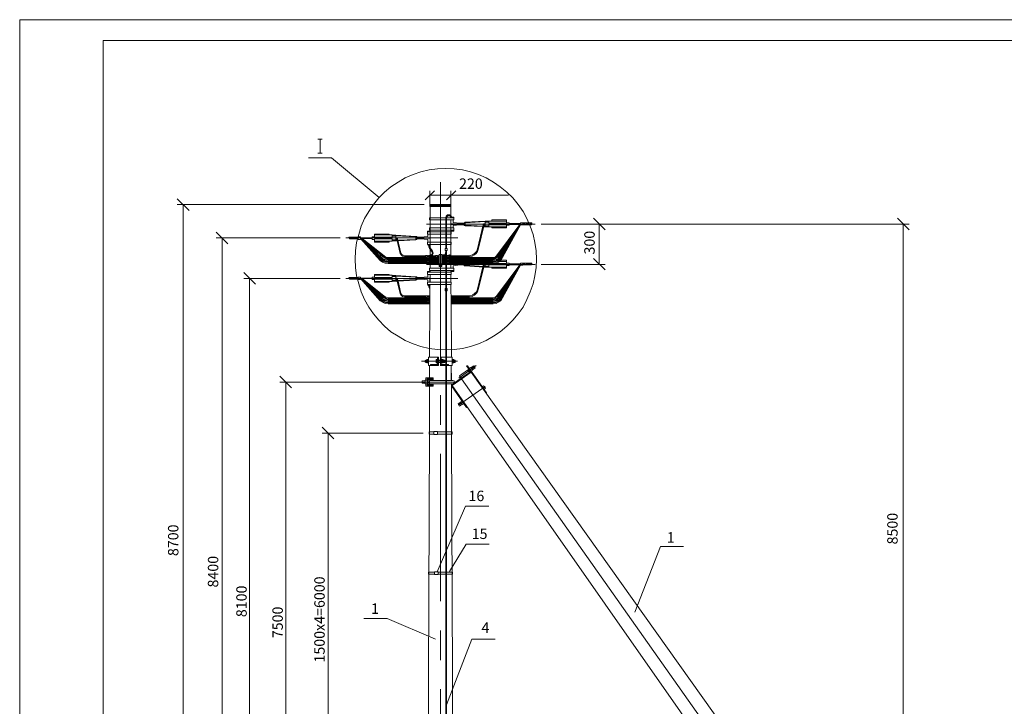
# Model space of a CAD drawing. Units: millimetres. Extents: x 2319 to 2799, y 1164 to 2205.
# Drawn here: x 2320 to 2556, y 2040 to 2205 of the extents above; entities that cross this region are included whole.
import ezdxf

# ---------------------------------------------------------------- set-up
doc = ezdxf.new("R2010")
doc.units = ezdxf.units.MM
doc.layers.add('P', color=7, linetype='Continuous', lineweight=25)
doc.styles.add('GOST 2.304', font='CS_Gost2304.shx', dxfattribs={"oblique": 15, "height": 2.5})

msp = doc.modelspace()

# ---------------------------------------------------------------- linework, layer by layer
at = {"color": 7, "linetype": 'ByBlock', "lineweight": 15}
msp.add_lwpolyline([(2798.95, 1865.07), (2320.35, 1865.07), (2320.35, 2204.6), (2798.95, 2204.6)], close=True, dxfattribs=at)
at = {"layer": 'P', "color": 7, "linetype": 'Continuous', "lineweight": 15}
for points in [[(2340.35, 2199.6), (2340.35, 1870.07), (2793.95, 1870.07), (2793.95, 2199.6), (2340.35, 2199.6)], [(2392.87, 2175.94), (2391.81, 2175.94)], [(2392.34, 2175.94), (2392.34, 2172.61)], [(2389.61, 2171.48), (2395.07, 2171.48)], [(2392.87, 2172.61), (2391.81, 2172.61)], [(2395.07, 2171.48), (2406.54, 2162.01)], [(2444.21, 2147.21), (2444.14, 2149.21), (2443.87, 2151.21), (2443.41, 2153.14), (2442.74, 2155.08), (2441.94, 2156.94), (2441.01, 2158.61), (2439.87, 2160.34), (2438.54, 2161.88), (2437.14, 2163.28), (2435.54, 2164.54), (2433.94, 2165.68), (2432.14, 2166.68), (2430.34, 2167.48), (2428.41, 2168.14), (2426.47, 2168.61), (2424.47, 2168.88), (2422.47, 2168.94), (2420.47, 2168.88), (2418.47, 2168.61), (2416.54, 2168.14), (2414.67, 2167.48), (2412.74, 2166.68), (2411.07, 2165.68), (2409.34, 2164.54), (2407.81, 2163.28), (2406.41, 2161.88), (2405.14, 2160.34), (2404.01, 2158.61), (2403.01, 2156.94), (2402.21, 2155.08), (2401.61, 2153.14), (2401.07, 2151.21), (2400.81, 2149.21), (2400.74, 2147.21), (2400.81, 2145.21), (2401.07, 2143.21), (2401.61, 2141.28), (2402.21, 2139.34), (2403.01, 2137.54), (2404.01, 2135.74), (2405.14, 2134.14), (2406.41, 2132.61), (2407.81, 2131.14), (2409.34, 2129.81), (2411.07, 2128.74), (2412.74, 2127.74), (2414.67, 2126.94), (2416.54, 2126.28), (2418.47, 2125.81), (2420.47, 2125.54), (2422.47, 2125.48), (2424.47, 2125.54), (2426.47, 2125.81), (2428.41, 2126.28), (2430.34, 2126.94), (2432.14, 2127.74), (2433.94, 2128.74), (2435.54, 2129.81), (2437.14, 2131.14), (2438.54, 2132.61), (2439.87, 2134.14), (2441.01, 2135.74), (2441.94, 2137.54), (2442.74, 2139.34), (2443.41, 2141.28), (2443.87, 2143.21), (2444.14, 2145.21), (2444.21, 2147.21)], [(2421.21, 2165.68), (2421.21, 2121.68)], [(2419.81, 2163.61), (2417.54, 2161.41)], [(2418.67, 2160.14), (2418.67, 2163.61)], [(2418.67, 2162.54), (2437.54, 2162.54)], [(2422.67, 2161.41), (2424.87, 2163.61)], [(2423.74, 2160.14), (2423.74, 2163.61)], [(2360.94, 2158.88), (2358.14, 2161.68)], [(2417.27, 2160.28), (2358.14, 2160.28)], [(2359.54, 1998.14), (2359.54, 2160.28)], [(2418.67, 2160.28), (2423.74, 2160.28), (2423.74, 2159.81)], [(2418.67, 2159.81), (2418.67, 2160.28)], [(2423.74, 2159.81), (2418.67, 2159.81)], [(2418.74, 2160.08), (2418.74, 2157.14)], [(2423.74, 2160.08), (2418.74, 2160.08)], [(2423.74, 2160.08), (2423.74, 2157.14)], [(2423.94, 2157.28), (2423.74, 2157.61), (2423.41, 2157.81), (2422.94, 2157.81), (2422.61, 2157.54), (2422.47, 2157.14)], [(2423.74, 2157.28), (2423.54, 2157.54), (2423.27, 2157.61), (2423.07, 2157.61), (2422.81, 2157.41), (2422.67, 2157.14)], [(2424.21, 2157.28), (2423.74, 2157.28)], [(2423.74, 2157.28), (2423.74, 2157.14)], [(2424.21, 2157.28), (2424.41, 2157.28), (2424.41, 2157.21), (2424.27, 2157.21)], [(2443.94, 2155.61), (2417.87, 2155.61)], [(2424.41, 2157.14), (2418.61, 2157.14)], [(2418.61, 2157.14), (2418.61, 2156.61)], [(2424.41, 2156.61), (2418.61, 2156.61)], [(2418.74, 2157.14), (2418.74, 2148.14)], [(2422.47, 2157.14), (2422.47, 2149.74)], [(2422.67, 2157.14), (2422.67, 2149.74)], [(2423.21, 2146.41), (2433.87, 2146.41), (2434.47, 2146.48), (2435.07, 2146.68), (2435.54, 2147.01), (2440.34, 2155.54)], [(2423.21, 2146.14), (2433.87, 2146.14), (2434.54, 2146.28), (2435.14, 2146.48), (2435.67, 2146.88), (2440.41, 2155.41)], [(2423.74, 2156.61), (2423.74, 2155.61)], [(2423.74, 2155.68), (2427.14, 2155.68), (2427.14, 2155.81)], [(2423.74, 2153.94), (2423.74, 2155.61)], [(2423.74, 2155.54), (2427.14, 2155.54), (2427.14, 2155.48)], [(2424.27, 2157.21), (2424.27, 2157.14)], [(2424.27, 2156.61), (2424.27, 2156.08)], [(2425.94, 2155.81), (2424.27, 2156.01), (2424.27, 2156.08)], [(2424.27, 2156.01), (2424.27, 2156.08)], [(2425.94, 2155.41), (2424.27, 2155.28), (2424.27, 2155.21)], [(2424.27, 2154.68), (2424.27, 2155.21)], [(2424.41, 2157.14), (2424.41, 2156.61)], [(2425.94, 2155.81), (2427.14, 2155.81)], [(2425.94, 2155.81), (2425.94, 2155.68)], [(2425.94, 2155.41), (2425.94, 2155.54)], [(2425.94, 2155.41), (2427.14, 2155.41), (2427.14, 2155.48)], [(2427.14, 2156.08), (2426.94, 2155.94), (2426.81, 2155.81)], [(2426.81, 2155.41), (2426.94, 2155.28), (2427.14, 2155.21)], [(2427.14, 2155.88), (2427.01, 2155.81)], [(2427.01, 2155.41), (2427.14, 2155.34)], [(2431.94, 2156.28), (2427.14, 2156.08)], [(2431.94, 2156.21), (2427.14, 2155.88)], [(2427.14, 2155.81), (2427.14, 2155.88)], [(2427.14, 2155.68), (2427.21, 2155.68), (2427.21, 2155.61)], [(2427.14, 2155.54), (2427.21, 2155.54), (2427.21, 2155.61)], [(2431.47, 2155.08), (2427.14, 2155.34)], [(2431.41, 2155.01), (2427.14, 2155.21)], [(2431.87, 2155.74), (2431.61, 2155.68), (2431.47, 2155.41), (2430.07, 2149.68)], [(2431.87, 2155.54), (2431.81, 2155.48), (2431.67, 2155.41), (2430.27, 2149.54)], [(2431.94, 2155.08), (2431.61, 2155.08)], [(2431.94, 2154.94), (2431.61, 2154.94)], [(2431.94, 2155.54), (2431.87, 2155.54)], [(2431.94, 2156.28), (2432.81, 2156.28)], [(2431.94, 2156.21), (2432.81, 2156.21)], [(2431.94, 2156.08), (2432.81, 2156.08)], [(2431.94, 2155.21), (2431.94, 2156.08)], [(2431.94, 2155.61), (2437.67, 2155.61)], [(2431.94, 2155.21), (2432.81, 2155.21)], [(2431.94, 2155.08), (2432.81, 2155.08)], [(2431.94, 2154.94), (2432.81, 2154.94)], [(2432.81, 2155.81), (2432.81, 2156.34)], [(2432.81, 2156.34), (2437.01, 2156.34)], [(2437.01, 2155.81), (2432.81, 2155.81)], [(2437.01, 2155.41), (2432.81, 2155.41)], [(2432.81, 2155.41), (2432.81, 2154.94)], [(2432.81, 2154.94), (2437.01, 2154.94)], [(2433.54, 2156.61), (2437.01, 2156.61)], [(2433.54, 2156.34), (2433.54, 2156.61)], [(2433.54, 2154.94), (2433.54, 2154.68)], [(2440.21, 2155.54), (2434.67, 2148.01)], [(2440.21, 2155.54), (2435.01, 2147.68)], [(2440.27, 2155.54), (2435.27, 2147.34)], [(2437.01, 2155.81), (2437.01, 2156.61)], [(2437.01, 2155.94), (2437.67, 2155.88), (2437.67, 2155.34)], [(2437.01, 2155.41), (2437.01, 2154.68)], [(2437.01, 2155.34), (2437.67, 2155.34)], [(2437.67, 2155.74), (2440.41, 2155.74)], [(2437.94, 2155.61), (2437.67, 2155.61)], [(2437.67, 2155.54), (2440.41, 2155.54)], [(2437.94, 2155.54), (2439.14, 2155.74)], [(2439.01, 2155.54), (2440.21, 2155.74)], [(2440.01, 2155.54), (2440.41, 2155.54)], [(2440.41, 2155.88), (2440.94, 2155.88)], [(2440.41, 2155.41), (2440.41, 2155.88)], [(2440.41, 2155.41), (2440.94, 2155.41)], [(2440.94, 2155.88), (2443.14, 2155.88)], [(2440.94, 2155.54), (2442.94, 2155.88)], [(2440.94, 2155.68), (2441.87, 2155.88)], [(2440.94, 2155.41), (2440.94, 2155.88)], [(2440.94, 2155.41), (2443.07, 2155.41)], [(2441.47, 2155.41), (2443.14, 2155.74)], [(2442.54, 2155.41), (2443.07, 2155.54)], [(2443.14, 2155.88), (2443.14, 2155.68), (2443.07, 2155.41)], [(2445.34, 2155.61), (2533.54, 2155.61)], [(2445.34, 2155.61), (2460.67, 2155.61)], [(2460.67, 2154.21), (2457.87, 2157.01)], [(2459.27, 2155.61), (2459.27, 2145.94)], [(2533.54, 2154.21), (2530.74, 2157.01)], [(2532.14, 1998.14), (2532.14, 2155.61)], [(2370.27, 2150.88), (2367.47, 2153.68)], [(2401.47, 2152.54), (2401.47, 2151.94), (2402.01, 2151.94)], [(2402.01, 2152.54), (2401.47, 2152.54)], [(2402.01, 2151.94), (2402.01, 2152.54)], [(2405.41, 2152.54), (2404.81, 2152.54), (2404.81, 2151.94)], [(2405.41, 2152.48), (2405.41, 2153.21)], [(2408.94, 2153.21), (2405.41, 2153.21)], [(2409.67, 2153.01), (2405.41, 2153.01)], [(2408.94, 2153.01), (2408.94, 2153.21)], [(2409.67, 2152.48), (2409.67, 2153.01)], [(2410.54, 2152.94), (2409.67, 2152.94)], [(2410.54, 2152.81), (2409.67, 2152.81)], [(2410.54, 2152.74), (2409.67, 2152.68)], [(2410.54, 2152.94), (2415.34, 2152.61)], [(2410.54, 2152.81), (2415.34, 2152.54)], [(2410.54, 2151.81), (2410.54, 2152.74)], [(2415.67, 2152.48), (2415.47, 2152.61), (2415.34, 2152.61)], [(2415.47, 2152.48), (2415.34, 2152.54)], [(2416.54, 2152.48), (2418.14, 2152.61), (2418.21, 2152.61), (2418.21, 2152.68)], [(2418.27, 2153.94), (2418.07, 2153.94), (2418.07, 2153.81), (2418.21, 2153.81)], [(2423.81, 2153.74), (2418.07, 2153.74), (2418.07, 2153.21)], [(2418.07, 2153.21), (2423.81, 2153.21)], [(2418.21, 2153.81), (2418.21, 2153.74)], [(2418.21, 2153.21), (2418.21, 2152.68)], [(2418.27, 2153.94), (2418.74, 2153.94)], [(2418.61, 2154.68), (2424.41, 2154.68), (2424.41, 2154.14)], [(2418.61, 2154.68), (2418.61, 2154.14)], [(2424.41, 2154.14), (2418.61, 2154.14)], [(2418.74, 2153.94), (2418.74, 2153.74)], [(2418.74, 2153.21), (2418.74, 2152.28)], [(2423.74, 2153.94), (2424.41, 2153.94), (2424.41, 2154.08), (2424.27, 2154.08)], [(2423.74, 2153.94), (2423.74, 2148.01)], [(2423.81, 2153.74), (2423.81, 2153.21)], [(2424.27, 2154.08), (2424.27, 2154.14)], [(2433.54, 2154.68), (2437.01, 2154.68)], [(2397.14, 2152.28), (2367.47, 2152.28)], [(2368.87, 1998.14), (2368.87, 2152.28)], [(2425.41, 2152.28), (2398.54, 2152.28)], [(2401.47, 2152.48), (2399.27, 2152.48)], [(2399.27, 2152.48), (2399.34, 2152.28)], [(2400.94, 2152.08), (2399.27, 2152.34)], [(2401.47, 2152.08), (2399.41, 2152.08), (2399.34, 2152.28)], [(2399.87, 2152.08), (2399.41, 2152.14)], [(2401.47, 2152.14), (2399.54, 2152.48)], [(2401.47, 2152.28), (2400.61, 2152.48)], [(2404.81, 2152.34), (2402.01, 2152.34)], [(2402.47, 2152.14), (2402.01, 2152.21)], [(2404.81, 2152.14), (2402.01, 2152.14)], [(2406.74, 2146.88), (2402.01, 2152.14)], [(2403.47, 2152.14), (2402.27, 2152.34)], [(2402.34, 2152.14), (2407.21, 2147.34), (2407.87, 2146.94), (2408.67, 2146.81), (2418.01, 2146.81)], [(2406.94, 2147.01), (2402.34, 2152.14)], [(2402.41, 2152.14), (2407.47, 2147.68), (2408.01, 2147.34), (2408.67, 2147.21), (2420.87, 2147.21)], [(2402.47, 2152.14), (2407.74, 2148.01), (2408.14, 2147.68), (2408.67, 2147.61), (2418.01, 2147.61)], [(2404.54, 2152.14), (2403.34, 2152.34)], [(2404.81, 2152.28), (2404.34, 2152.34)], [(2404.81, 2152.28), (2404.34, 2152.34)], [(2404.67, 2152.28), (2406.41, 2152.28)], [(2410.54, 2152.28), (2404.81, 2152.28)], [(2405.41, 2151.94), (2404.81, 2151.94)], [(2405.41, 2152.48), (2409.67, 2152.48)], [(2405.41, 2152.08), (2409.67, 2152.08)], [(2405.41, 2152.08), (2405.41, 2151.28)], [(2409.67, 2151.54), (2405.41, 2151.54)], [(2408.94, 2151.28), (2405.41, 2151.28)], [(2408.94, 2151.54), (2408.94, 2151.28)], [(2409.67, 2152.08), (2409.67, 2151.54)], [(2410.54, 2151.81), (2409.67, 2151.81)], [(2410.54, 2151.74), (2409.67, 2151.74)], [(2410.54, 2151.61), (2409.67, 2151.61)], [(2410.94, 2152.08), (2410.81, 2152.28), (2410.54, 2152.34)], [(2410.54, 2152.14), (2410.54, 2152.21)], [(2410.74, 2152.01), (2410.67, 2152.14), (2410.54, 2152.14)], [(2410.54, 2151.74), (2410.81, 2151.74)], [(2410.54, 2151.61), (2410.87, 2151.61)], [(2410.74, 2152.01), (2411.54, 2148.54), (2411.81, 2148.21), (2412.14, 2147.94), (2412.61, 2147.81), (2417.61, 2147.81)], [(2410.94, 2152.08), (2411.74, 2148.68), (2411.94, 2148.34), (2412.27, 2148.14), (2412.61, 2148.01), (2417.61, 2148.01)], [(2411.07, 2151.74), (2415.34, 2151.94)], [(2411.07, 2151.61), (2415.34, 2151.81)], [(2415.27, 2152.28), (2415.21, 2152.28), (2415.21, 2152.28)], [(2415.27, 2152.21), (2415.21, 2152.21), (2415.21, 2152.28)], [(2418.74, 2152.28), (2415.27, 2152.28), (2415.34, 2152.48)], [(2418.74, 2152.21), (2415.27, 2152.21), (2415.34, 2152.08)], [(2416.54, 2152.48), (2415.34, 2152.48)], [(2415.34, 2151.94), (2415.47, 2152.08)], [(2415.34, 2151.81), (2415.47, 2151.94), (2415.67, 2152.08)], [(2416.54, 2152.08), (2415.34, 2152.08)], [(2416.54, 2152.48), (2416.54, 2152.28)], [(2416.54, 2152.08), (2416.54, 2152.21)], [(2418.14, 2151.94), (2416.54, 2152.08)], [(2423.81, 2151.28), (2418.07, 2151.28), (2418.07, 2150.74)], [(2418.07, 2150.74), (2423.81, 2150.74)], [(2418.74, 2150.61), (2418.07, 2150.61), (2418.07, 2150.68), (2418.21, 2150.68)], [(2418.07, 2148.01), (2418.94, 2148.21), (2419.14, 2148.34), (2419.27, 2148.54), (2419.14, 2149.01), (2418.61, 2149.74), (2418.41, 2150.14), (2418.34, 2150.61)], [(2418.21, 2151.81), (2418.21, 2151.88), (2418.14, 2151.94)], [(2418.21, 2151.28), (2418.21, 2151.81)], [(2418.21, 2150.68), (2418.21, 2150.74)], [(2418.94, 2148.01), (2419.34, 2148.28), (2419.47, 2148.68), (2419.27, 2149.14), (2419.07, 2149.54), (2418.67, 2150.01), (2418.54, 2150.61)], [(2418.74, 2150.61), (2418.74, 2152.28)], [(2423.81, 2151.28), (2423.81, 2150.74)], [(2438.07, 2152.28), (2434.87, 2147.81)], [(2438.27, 2152.28), (2435.14, 2147.48)], [(2438.47, 2152.28), (2435.41, 2147.21)], [(2404.54, 2149.74), (2407.07, 2147.21), (2407.54, 2146.88), (2408.07, 2146.61), (2408.67, 2146.61), (2418.01, 2146.61)], [(2404.67, 2149.88), (2407.27, 2147.48), (2407.94, 2147.14), (2408.67, 2147.01), (2420.87, 2147.01)], [(2404.81, 2150.08), (2407.61, 2147.81), (2408.07, 2147.48), (2408.67, 2147.41), (2418.01, 2147.41)], [(2417.07, 2148.01), (2417.61, 2148.01)], [(2417.07, 2147.81), (2417.61, 2147.81)], [(2418.07, 2147.74), (2418.07, 2148.08), (2417.61, 2148.08), (2417.61, 2147.74), (2418.07, 2147.74)], [(2418.07, 2148.01), (2418.74, 2148.01)], [(2418.07, 2148.01), (2420.01, 2148.01)], [(2418.07, 2147.81), (2418.74, 2147.81)], [(2418.07, 2147.81), (2420.01, 2147.81)], [(2418.74, 2147.81), (2418.74, 2147.61)], [(2418.74, 2147.81), (2418.74, 2147.61)], [(2420.47, 2147.74), (2420.47, 2148.08), (2420.01, 2148.08), (2420.01, 2147.74), (2420.47, 2147.74)], [(2420.47, 2148.01), (2420.87, 2148.14)], [(2420.47, 2148.01), (2420.87, 2148.01)], [(2420.47, 2147.81), (2420.87, 2147.81)], [(2420.87, 2145.41), (2420.87, 2148.34)], [(2421.54, 2148.34), (2420.87, 2148.34)], [(2421.54, 2148.21), (2421.94, 2148.21), (2422.27, 2148.34), (2422.41, 2148.68), (2422.47, 2149.08)], [(2421.54, 2145.41), (2421.54, 2148.34)], [(2422.81, 2148.01), (2421.54, 2148.01)], [(2422.81, 2147.81), (2421.54, 2147.81)], [(2421.94, 2148.01), (2422.21, 2148.14), (2422.47, 2148.34)], [(2422.81, 2149.28), (2422.81, 2149.74), (2422.34, 2149.74), (2422.34, 2149.28), (2422.81, 2149.28)], [(2422.47, 2149.28), (2422.47, 2148.01)], [(2422.47, 2147.81), (2422.47, 2147.61)], [(2422.61, 2147.81), (2422.54, 2147.61)], [(2422.67, 2149.28), (2422.67, 2148.01)], [(2423.21, 2147.74), (2423.21, 2148.08), (2422.81, 2148.08), (2422.81, 2147.74), (2423.21, 2147.74)], [(2422.81, 2148.01), (2422.81, 2148.08)], [(2423.74, 2148.01), (2423.27, 2148.21), (2422.87, 2148.08)], [(2428.21, 2148.01), (2423.21, 2148.01)], [(2428.21, 2147.81), (2423.21, 2147.81)], [(2423.74, 2147.68), (2423.61, 2147.81)], [(2423.74, 2147.81), (2423.74, 2147.61)], [(2423.94, 2147.68), (2423.87, 2147.81)], [(2428.21, 2148.01), (2428.87, 2148.21), (2429.41, 2148.54), (2429.87, 2149.01), (2430.07, 2149.68)], [(2428.21, 2147.81), (2428.81, 2147.94), (2429.34, 2148.21), (2429.74, 2148.54), (2430.07, 2149.01), (2430.27, 2149.54)], [(2433.87, 2147.61), (2434.34, 2147.68), (2434.67, 2148.01)], [(2433.87, 2147.41), (2434.34, 2147.48), (2434.87, 2147.81)], [(2406.74, 2146.88), (2407.34, 2146.48), (2407.94, 2146.28), (2408.67, 2146.14)], [(2406.94, 2147.01), (2407.47, 2146.68), (2408.01, 2146.48), (2408.67, 2146.41)], [(2420.87, 2146.41), (2408.67, 2146.41)], [(2420.87, 2146.14), (2408.67, 2146.14)], [(2414.01, 2146.81), (2418.01, 2146.81)], [(2414.01, 2146.61), (2418.01, 2146.61)], [(2443.94, 2145.94), (2417.87, 2145.94)], [(2418.41, 2147.34), (2418.41, 2147.68), (2418.01, 2147.68), (2418.01, 2147.34), (2418.41, 2147.34)], [(2418.41, 2146.54), (2418.41, 2146.88), (2418.01, 2146.88), (2418.01, 2146.54), (2418.41, 2146.54)], [(2418.41, 2147.61), (2420.87, 2147.61)], [(2418.41, 2147.41), (2420.87, 2147.41)], [(2418.41, 2146.81), (2420.87, 2146.81)], [(2418.41, 2146.61), (2420.87, 2146.61)], [(2418.61, 2147.41), (2418.61, 2147.21)], [(2418.61, 2147.01), (2418.61, 2146.94)], [(2420.87, 2146.94), (2418.61, 2146.94)], [(2418.74, 2147.41), (2418.74, 2147.21)], [(2418.74, 2147.01), (2418.74, 2146.81)], [(2418.74, 2146.61), (2418.74, 2146.41)], [(2418.74, 2146.14), (2418.74, 2145.01)], [(2421.47, 2145.88), (2421.41, 2146.01), (2421.21, 2146.14), (2421.01, 2146.01), (2421.01, 2145.88), (2421.01, 2145.68), (2421.21, 2145.61), (2421.41, 2145.68), (2421.47, 2145.88)], [(2433.87, 2147.61), (2421.54, 2147.61)], [(2433.87, 2147.41), (2421.54, 2147.41)], [(2422.81, 2147.21), (2421.54, 2147.21)], [(2422.81, 2147.01), (2421.54, 2147.01)], [(2422.47, 2146.94), (2421.54, 2146.94)], [(2433.87, 2146.81), (2421.54, 2146.81)], [(2433.87, 2146.61), (2421.54, 2146.61)], [(2421.54, 2146.41), (2422.81, 2146.41)], [(2421.54, 2146.14), (2422.81, 2146.14)], [(2422.47, 2147.48), (2422.47, 2140.14)], [(2422.47, 2147.41), (2422.47, 2147.21)], [(2422.47, 2147.01), (2422.47, 2146.81)], [(2422.47, 2146.61), (2422.47, 2146.41)], [(2422.47, 2146.14), (2422.47, 2145.21)], [(2422.81, 2147.74), (2422.67, 2147.61)], [(2422.67, 2147.48), (2422.67, 2140.14)], [(2422.67, 2147.41), (2422.67, 2147.21)], [(2422.67, 2147.01), (2422.67, 2146.81)], [(2422.81, 2146.94), (2422.67, 2146.94)], [(2422.67, 2146.61), (2422.67, 2146.41)], [(2422.67, 2146.14), (2422.67, 2145.21)], [(2423.21, 2146.94), (2423.21, 2147.28), (2422.81, 2147.28), (2422.81, 2146.94), (2423.21, 2146.94)], [(2423.21, 2146.14), (2423.21, 2146.48), (2422.81, 2146.48), (2422.81, 2146.14), (2423.21, 2146.14)], [(2433.87, 2147.21), (2423.21, 2147.21)], [(2433.87, 2147.01), (2423.21, 2147.01)], [(2424.41, 2146.94), (2423.21, 2146.94)], [(2424.21, 2147.68), (2423.74, 2147.68)], [(2423.74, 2147.68), (2423.74, 2147.61)], [(2423.74, 2147.41), (2423.74, 2147.21)], [(2423.74, 2147.01), (2423.74, 2146.81)], [(2423.74, 2146.94), (2423.74, 2146.81)], [(2423.74, 2146.61), (2423.74, 2146.41)], [(2423.74, 2146.61), (2423.74, 2146.41)], [(2423.74, 2146.14), (2423.74, 2145.01)], [(2423.74, 2146.01), (2427.14, 2146.01), (2427.14, 2146.14)], [(2423.74, 2146.14), (2423.74, 2145.94)], [(2423.74, 2145.94), (2427.14, 2145.94), (2427.14, 2145.81)], [(2423.74, 2145.01), (2423.74, 2145.94)], [(2423.81, 2136.74), (2433.87, 2136.74), (2434.47, 2136.81), (2435.07, 2137.01), (2435.54, 2137.41), (2440.34, 2145.88)], [(2423.81, 2136.54), (2433.87, 2136.54), (2434.54, 2136.61), (2435.14, 2136.88), (2435.67, 2137.21), (2440.41, 2145.74)], [(2424.21, 2147.68), (2424.41, 2147.68), (2424.41, 2147.61)], [(2424.27, 2146.94), (2424.27, 2146.81)], [(2424.27, 2146.61), (2424.27, 2146.41)], [(2424.27, 2146.41), (2424.27, 2146.48)], [(2425.94, 2145.81), (2424.27, 2145.61), (2424.27, 2145.61)], [(2424.27, 2145.01), (2424.27, 2145.61)], [(2424.41, 2147.41), (2424.41, 2147.21)], [(2424.41, 2147.01), (2424.41, 2146.94)], [(2425.87, 2146.14), (2425.94, 2146.14)], [(2425.94, 2146.14), (2427.14, 2146.14)], [(2425.94, 2146.14), (2425.94, 2146.01)], [(2425.94, 2145.81), (2425.94, 2145.94)], [(2425.94, 2145.81), (2427.14, 2145.81), (2427.14, 2145.81)], [(2426.81, 2146.14), (2426.81, 2146.21)], [(2426.81, 2145.81), (2426.94, 2145.61), (2427.14, 2145.61)], [(2427.01, 2146.14), (2427.01, 2146.21)], [(2427.01, 2145.81), (2427.14, 2145.74)], [(2430.61, 2146.61), (2427.14, 2146.41)], [(2427.14, 2146.41), (2427.14, 2146.41)], [(2427.14, 2146.14), (2427.14, 2146.21)], [(2427.14, 2146.01), (2427.21, 2146.01), (2427.21, 2145.94)], [(2427.14, 2145.94), (2427.21, 2145.94), (2427.21, 2145.94)], [(2431.94, 2145.41), (2431.61, 2145.41), (2427.14, 2145.74)], [(2431.94, 2145.28), (2431.61, 2145.28), (2427.14, 2145.61)], [(2431.94, 2146.54), (2429.54, 2146.41)], [(2431.87, 2146.08), (2431.61, 2146.01), (2431.47, 2145.81), (2431.47, 2145.41)], [(2431.87, 2145.88), (2431.81, 2145.81), (2431.67, 2145.74), (2431.61, 2145.41)], [(2431.94, 2145.88), (2431.87, 2145.88)], [(2431.94, 2146.54), (2432.81, 2146.54)], [(2431.94, 2146.48), (2432.81, 2146.41)], [(2431.94, 2146.41), (2431.94, 2146.48)], [(2431.94, 2145.54), (2431.94, 2146.14)], [(2431.94, 2145.94), (2437.67, 2145.94)], [(2431.94, 2145.54), (2432.81, 2145.54)], [(2432.81, 2146.41), (2432.81, 2146.61)], [(2437.01, 2146.14), (2432.81, 2146.14)], [(2437.01, 2145.81), (2432.81, 2145.81)], [(2432.81, 2145.81), (2432.81, 2145.28)], [(2433.54, 2146.81), (2433.54, 2146.94)], [(2433.87, 2147.21), (2434.47, 2147.34), (2435.01, 2147.68)], [(2433.87, 2147.01), (2434.54, 2147.14), (2435.14, 2147.48)], [(2433.87, 2146.81), (2434.61, 2146.94), (2435.27, 2147.34)], [(2433.87, 2146.61), (2434.41, 2146.61), (2434.94, 2146.88), (2435.41, 2147.21)], [(2434.61, 2146.94), (2435.41, 2146.94)], [(2440.21, 2145.88), (2434.67, 2138.34)], [(2435.01, 2146.68), (2437.01, 2146.68)], [(2440.21, 2145.88), (2435.01, 2138.01)], [(2440.27, 2145.88), (2435.27, 2137.74)], [(2435.74, 2146.94), (2437.01, 2146.94)], [(2437.01, 2146.14), (2437.01, 2146.94)], [(2437.01, 2146.28), (2437.67, 2146.28), (2437.67, 2145.68)], [(2437.01, 2145.81), (2437.01, 2145.01)], [(2437.01, 2145.68), (2437.67, 2145.68)], [(2437.67, 2146.08), (2440.41, 2146.08)], [(2437.94, 2145.94), (2437.67, 2145.94)], [(2437.67, 2145.88), (2440.41, 2145.88)], [(2437.94, 2145.88), (2439.14, 2146.08)], [(2439.01, 2145.88), (2440.21, 2146.08)], [(2440.01, 2145.88), (2440.41, 2145.94)], [(2440.41, 2146.28), (2440.94, 2146.28)], [(2440.41, 2145.74), (2440.41, 2146.28)], [(2440.41, 2145.74), (2440.94, 2145.74)], [(2440.94, 2145.74), (2440.94, 2146.28)], [(2440.94, 2146.21), (2443.14, 2146.21)], [(2440.94, 2145.88), (2442.94, 2146.21)], [(2440.94, 2146.01), (2441.87, 2146.21)], [(2440.94, 2145.81), (2443.07, 2145.81)], [(2441.47, 2145.81), (2443.14, 2146.08)], [(2442.54, 2145.81), (2443.07, 2145.88)], [(2443.14, 2146.21), (2443.14, 2146.01), (2443.07, 2145.81)], [(2445.34, 2145.94), (2460.67, 2145.94)], [(2457.87, 2147.34), (2460.67, 2144.61)], [(2376.87, 2141.21), (2374.07, 2144.01)], [(2405.41, 2142.81), (2405.41, 2143.54)], [(2408.94, 2143.54), (2405.41, 2143.54)], [(2409.67, 2143.34), (2405.41, 2143.34)], [(2408.94, 2143.34), (2408.94, 2143.54)], [(2409.67, 2142.81), (2409.67, 2143.34)], [(2410.54, 2143.28), (2409.67, 2143.28)], [(2410.54, 2143.14), (2409.67, 2143.14)], [(2410.54, 2143.28), (2415.34, 2143.01)], [(2410.54, 2143.14), (2415.34, 2142.88)], [(2418.27, 2144.28), (2418.07, 2144.28), (2418.07, 2144.21), (2418.21, 2144.21)], [(2418.07, 2144.08), (2422.47, 2144.08)], [(2418.07, 2144.08), (2418.07, 2143.54)], [(2418.07, 2143.54), (2422.47, 2143.54)], [(2418.21, 2144.21), (2418.21, 2144.08)], [(2418.21, 2143.54), (2418.21, 2143.01)], [(2418.27, 2144.28), (2418.74, 2144.28)], [(2422.47, 2145.01), (2418.61, 2145.01)], [(2418.61, 2145.01), (2418.61, 2144.48)], [(2422.47, 2144.48), (2418.61, 2144.48)], [(2418.74, 2143.54), (2418.67, 2141.68)], [(2418.74, 2144.48), (2418.74, 2144.08)], [(2418.74, 2144.28), (2418.74, 2144.08)], [(2418.74, 2143.54), (2418.74, 2142.61)], [(2421.54, 2145.41), (2420.87, 2145.41)], [(2422.47, 2145.21), (2422.47, 2138.41)], [(2424.41, 2145.01), (2422.67, 2145.01)], [(2422.67, 2144.74), (2422.67, 2138.41)], [(2424.41, 2144.48), (2422.67, 2144.48)], [(2422.67, 2144.08), (2423.81, 2144.08)], [(2422.67, 2143.54), (2423.81, 2143.54)], [(2423.74, 2144.48), (2423.74, 2144.08)], [(2423.74, 2144.28), (2423.74, 2144.48)], [(2423.74, 2144.28), (2424.41, 2144.28), (2424.41, 2144.41), (2424.27, 2144.41)], [(2423.74, 2143.54), (2423.74, 2141.68)], [(2423.81, 2144.08), (2423.81, 2143.54)], [(2424.27, 2144.41), (2424.27, 2144.48)], [(2424.41, 2145.01), (2424.41, 2144.48)], [(2431.41, 2145.34), (2430.07, 2140.01)], [(2431.61, 2145.28), (2430.27, 2139.94)], [(2431.94, 2145.41), (2432.81, 2145.41)], [(2431.94, 2145.28), (2432.81, 2145.28)], [(2432.81, 2145.28), (2437.01, 2145.28)], [(2433.54, 2145.28), (2433.54, 2145.01)], [(2433.54, 2145.01), (2437.01, 2145.01)], [(2397.14, 2142.61), (2374.07, 2142.61)], [(2375.47, 1998.14), (2375.47, 2142.61)], [(2425.41, 2142.61), (2398.54, 2142.61)], [(2401.47, 2142.81), (2399.27, 2142.81)], [(2399.27, 2142.81), (2399.34, 2142.68)], [(2400.94, 2142.41), (2399.27, 2142.68)], [(2401.47, 2142.41), (2399.41, 2142.41), (2399.34, 2142.68)], [(2399.87, 2142.41), (2399.41, 2142.54)], [(2401.47, 2142.54), (2399.54, 2142.81)], [(2401.47, 2142.68), (2400.61, 2142.81)], [(2401.47, 2142.88), (2401.47, 2142.34), (2402.01, 2142.34)], [(2402.01, 2142.88), (2401.47, 2142.88)], [(2402.01, 2142.34), (2402.01, 2142.88)], [(2404.81, 2142.68), (2402.01, 2142.68)], [(2404.81, 2142.54), (2402.01, 2142.54)], [(2402.47, 2142.54), (2402.01, 2142.54)], [(2406.74, 2137.21), (2402.01, 2142.54)], [(2403.47, 2142.54), (2402.27, 2142.68)], [(2402.34, 2142.54), (2407.21, 2137.74), (2407.87, 2137.28), (2408.67, 2137.14), (2418.01, 2137.14)], [(2406.94, 2137.41), (2402.34, 2142.54)], [(2402.41, 2142.54), (2407.47, 2138.01), (2408.01, 2137.68), (2408.67, 2137.54), (2418.67, 2137.54)], [(2402.47, 2142.54), (2407.74, 2138.34), (2408.14, 2138.08), (2408.67, 2137.94), (2418.01, 2137.94)], [(2404.54, 2142.54), (2403.34, 2142.68)], [(2404.81, 2142.68), (2404.34, 2142.68)], [(2404.81, 2142.68), (2404.34, 2142.68)], [(2404.67, 2142.61), (2406.41, 2142.61)], [(2405.41, 2142.88), (2404.81, 2142.88), (2404.81, 2142.34)], [(2410.54, 2142.61), (2404.81, 2142.61)], [(2405.41, 2142.34), (2404.81, 2142.34)], [(2405.41, 2142.81), (2409.67, 2142.81)], [(2405.41, 2142.41), (2409.67, 2142.41)], [(2405.41, 2142.41), (2405.41, 2141.68)], [(2409.67, 2141.88), (2405.41, 2141.88)], [(2408.94, 2141.68), (2405.41, 2141.68)], [(2408.94, 2141.88), (2408.94, 2141.68)], [(2410.54, 2143.08), (2409.67, 2143.01)], [(2409.67, 2142.41), (2409.67, 2141.88)], [(2410.54, 2142.14), (2409.67, 2142.21)], [(2410.54, 2142.08), (2409.67, 2142.08)], [(2410.54, 2141.94), (2409.67, 2141.94)], [(2410.54, 2142.14), (2410.54, 2143.08)], [(2410.94, 2142.41), (2410.81, 2142.68), (2410.54, 2142.68)], [(2410.74, 2142.34), (2410.67, 2142.48), (2410.54, 2142.54)], [(2410.54, 2142.54), (2410.54, 2142.54)], [(2410.54, 2142.08), (2410.81, 2142.08), (2415.34, 2142.34)], [(2410.54, 2141.94), (2410.87, 2141.94), (2415.34, 2142.21)], [(2410.74, 2142.34), (2410.81, 2142.08)], [(2410.87, 2141.94), (2411.54, 2138.94), (2411.81, 2138.54), (2412.14, 2138.28), (2412.61, 2138.21), (2417.61, 2138.21)], [(2410.94, 2142.41), (2411.07, 2142.08)], [(2411.07, 2141.94), (2411.74, 2139.01), (2411.94, 2138.68), (2412.27, 2138.48), (2412.61, 2138.41), (2417.61, 2138.41)], [(2415.27, 2142.68), (2415.21, 2142.68), (2415.21, 2142.61)], [(2415.27, 2142.54), (2415.21, 2142.54), (2415.21, 2142.61)], [(2418.74, 2142.68), (2415.27, 2142.68), (2415.34, 2142.81)], [(2418.74, 2142.54), (2415.27, 2142.54), (2415.34, 2142.41)], [(2415.67, 2142.81), (2415.47, 2142.94), (2415.34, 2143.01)], [(2415.47, 2142.81), (2415.34, 2142.88)], [(2416.54, 2142.81), (2415.34, 2142.81)], [(2415.34, 2142.34), (2415.47, 2142.41)], [(2415.34, 2142.21), (2415.47, 2142.28), (2415.67, 2142.41)], [(2416.54, 2142.41), (2415.34, 2142.41)], [(2416.54, 2142.81), (2418.14, 2142.94), (2418.21, 2143.01), (2418.21, 2143.01)], [(2416.54, 2142.81), (2416.54, 2142.68)], [(2416.54, 2142.41), (2416.54, 2142.54)], [(2418.14, 2142.28), (2416.54, 2142.41)], [(2418.07, 2141.68), (2422.47, 2141.68)], [(2418.07, 2141.68), (2418.07, 2141.14)], [(2418.07, 2141.14), (2422.47, 2141.14)], [(2418.74, 2140.94), (2418.07, 2140.94), (2418.07, 2141.01), (2418.21, 2141.01)], [(2418.21, 2142.21), (2418.21, 2142.21), (2418.14, 2142.28)], [(2418.21, 2141.68), (2418.21, 2142.21)], [(2418.21, 2141.01), (2418.21, 2141.14)], [(2418.67, 2140.01), (2418.41, 2140.48), (2418.34, 2140.94)], [(2418.67, 2140.34), (2418.61, 2140.61), (2418.54, 2140.94)], [(2418.67, 2141.14), (2418.67, 2136.54), (2418.61, 2123.68)], [(2418.74, 2141.68), (2418.74, 2142.61)], [(2418.74, 2140.94), (2418.74, 2141.14)], [(2422.67, 2141.68), (2423.81, 2141.68)], [(2422.67, 2141.14), (2423.81, 2141.14)], [(2423.74, 2141.14), (2423.81, 2136.54), (2423.87, 2123.68)], [(2423.81, 2141.68), (2423.81, 2141.14)], [(2438.07, 2142.61), (2434.87, 2138.21)], [(2438.27, 2142.61), (2435.14, 2137.88)], [(2438.47, 2142.61), (2435.41, 2137.54)], [(2404.54, 2140.08), (2407.07, 2137.54), (2407.54, 2137.21), (2408.07, 2137.01), (2408.67, 2136.94), (2418.01, 2136.94)], [(2404.67, 2140.21), (2407.27, 2137.88), (2407.94, 2137.48), (2408.67, 2137.41), (2418.67, 2137.41)], [(2404.81, 2140.41), (2407.61, 2138.21), (2408.07, 2137.88), (2408.67, 2137.74), (2418.01, 2137.74)], [(2417.07, 2138.41), (2417.61, 2138.41)], [(2418.07, 2138.08), (2418.07, 2138.41), (2417.61, 2138.41), (2417.61, 2138.08), (2418.07, 2138.08)], [(2418.07, 2138.41), (2418.67, 2138.48)], [(2418.07, 2138.41), (2418.74, 2138.41)], [(2418.07, 2138.41), (2418.67, 2138.41)], [(2422.81, 2139.61), (2422.81, 2140.14), (2422.34, 2140.14), (2422.34, 2139.61), (2422.81, 2139.61)], [(2422.47, 2139.61), (2422.47, 2138.41)], [(2422.47, 2138.41), (2422.47, 2135.61)], [(2422.67, 2139.61), (2422.67, 2138.41)], [(2422.67, 2138.41), (2422.67, 2135.61)], [(2428.21, 2138.41), (2423.81, 2138.41)], [(2428.21, 2138.41), (2428.87, 2138.54), (2429.41, 2138.94), (2429.87, 2139.41), (2430.07, 2140.01)], [(2428.21, 2138.21), (2428.81, 2138.28), (2429.34, 2138.54), (2429.74, 2138.94), (2430.07, 2139.41), (2430.27, 2139.94)], [(2406.74, 2137.21), (2407.34, 2136.88), (2407.94, 2136.61), (2408.67, 2136.54)], [(2406.94, 2137.41), (2407.47, 2137.01), (2408.01, 2136.81), (2408.67, 2136.74)], [(2418.67, 2136.74), (2408.67, 2136.74)], [(2418.67, 2136.54), (2408.67, 2136.54)], [(2414.01, 2137.14), (2418.01, 2137.14)], [(2414.01, 2136.94), (2418.01, 2136.94)], [(2417.07, 2138.21), (2417.61, 2138.21)], [(2418.41, 2137.74), (2418.41, 2138.08), (2418.01, 2138.08), (2418.01, 2137.74), (2418.41, 2137.74)], [(2418.41, 2136.88), (2418.41, 2137.21), (2418.01, 2137.21), (2418.01, 2136.88), (2418.41, 2136.88)], [(2418.07, 2138.21), (2418.74, 2138.21)], [(2418.07, 2138.21), (2418.67, 2138.21)], [(2418.41, 2137.94), (2418.67, 2137.94)], [(2418.41, 2137.74), (2418.67, 2137.74)], [(2418.41, 2137.14), (2418.67, 2137.14)], [(2418.41, 2136.94), (2418.67, 2136.94)], [(2422.47, 2136.54), (2422.47, 2121.74)], [(2422.67, 2136.54), (2422.67, 2121.74)], [(2428.21, 2138.21), (2423.81, 2138.21)], [(2433.87, 2137.94), (2423.81, 2137.94)], [(2433.87, 2137.74), (2423.81, 2137.74)], [(2433.87, 2137.54), (2423.81, 2137.54)], [(2433.87, 2137.41), (2423.81, 2137.41)], [(2433.87, 2137.14), (2423.81, 2137.14)], [(2433.87, 2136.94), (2423.81, 2136.94)], [(2433.87, 2137.94), (2434.34, 2138.08), (2434.67, 2138.34)], [(2433.87, 2137.74), (2434.34, 2137.88), (2434.87, 2138.21)], [(2433.87, 2137.54), (2434.47, 2137.68), (2435.01, 2138.01)], [(2433.87, 2137.41), (2434.54, 2137.48), (2435.14, 2137.88)], [(2433.87, 2137.14), (2434.61, 2137.28), (2435.27, 2137.74)], [(2433.87, 2136.94), (2434.41, 2137.01), (2434.94, 2137.21), (2435.41, 2137.54)], [(2425.27, 2122.74), (2416.67, 2122.74)], [(2417.54, 2122.94), (2417.67, 2123.01)], [(2417.54, 2122.54), (2417.67, 2122.48), (2417.67, 2123.01)], [(2417.54, 2122.94), (2417.54, 2122.54)], [(2417.94, 2123.01), (2417.67, 2123.01)], [(2417.94, 2122.94), (2417.67, 2122.94)], [(2417.67, 2122.54), (2417.94, 2122.54)], [(2417.67, 2122.48), (2417.94, 2122.48)], [(2418.01, 2123.14), (2417.94, 2123.08), (2417.94, 2123.01), (2418.01, 2122.94)], [(2417.94, 2122.48), (2417.94, 2123.01)], [(2418.01, 2122.54), (2417.94, 2122.48), (2417.94, 2122.41), (2418.01, 2122.34)], [(2418.01, 2123.14), (2418.27, 2123.14)], [(2418.27, 2122.94), (2418.01, 2122.94)], [(2418.01, 2122.94), (2418.01, 2122.54)], [(2418.27, 2122.54), (2418.01, 2122.54)], [(2418.01, 2122.34), (2418.27, 2122.34)], [(2418.27, 2122.94), (2418.34, 2123.01), (2418.34, 2123.08), (2418.27, 2123.14)], [(2418.27, 2122.54), (2418.27, 2122.94)], [(2418.27, 2122.34), (2418.34, 2122.41), (2418.34, 2122.48), (2418.27, 2122.54)], [(2420.74, 2123.68), (2418.34, 2123.68)], [(2418.34, 2121.74), (2420.74, 2121.74), (2420.74, 2123.68)], [(2418.34, 2121.74), (2418.34, 2123.68)], [(2418.61, 2123.68), (2418.61, 2123.74)], [(2420.54, 2121.94), (2418.81, 2121.94), (2418.81, 2121.74)], [(2420.27, 2123.14), (2420.21, 2123.08), (2420.21, 2123.01), (2420.27, 2122.94), (2420.27, 2122.54), (2420.21, 2122.48), (2420.21, 2122.41), (2420.27, 2122.34)], [(2420.21, 2122.48), (2420.21, 2123.01)], [(2420.54, 2122.34), (2420.54, 2123.14), (2420.27, 2123.14)], [(2420.27, 2122.94), (2420.54, 2122.94)], [(2420.27, 2122.54), (2420.54, 2122.54)], [(2420.54, 2122.34), (2420.27, 2122.34)], [(2420.54, 2123.68), (2420.54, 2121.74)], [(2420.74, 2123.01), (2421.21, 2123.01)], [(2421.21, 2122.48), (2420.74, 2122.48)], [(2421.21, 2123.68), (2424.01, 2123.68)], [(2424.01, 2121.74), (2421.21, 2121.74), (2421.21, 2123.68)], [(2421.41, 2123.68), (2421.41, 2121.74)], [(2421.47, 2122.28), (2421.47, 2123.14), (2421.41, 2123.14)], [(2421.47, 2122.28), (2421.41, 2122.28)], [(2421.41, 2121.94), (2423.14, 2121.94), (2423.14, 2121.74)], [(2421.54, 2123.14), (2421.47, 2123.08), (2421.47, 2123.01), (2421.54, 2122.94), (2421.54, 2122.54), (2421.47, 2122.48), (2421.47, 2122.41), (2421.54, 2122.34)], [(2421.47, 2122.48), (2421.47, 2123.01)], [(2421.87, 2123.14), (2421.54, 2123.14)], [(2421.54, 2122.94), (2421.87, 2122.94)], [(2421.54, 2122.54), (2421.87, 2122.54)], [(2421.87, 2122.34), (2421.54, 2122.34)], [(2421.87, 2122.34), (2421.87, 2122.41), (2421.87, 2122.48), (2421.87, 2122.54), (2421.87, 2122.94), (2421.87, 2123.01), (2421.87, 2123.08), (2421.87, 2123.14)], [(2421.87, 2123.01), (2422.21, 2123.01)], [(2421.87, 2122.48), (2421.87, 2123.01)], [(2421.87, 2122.94), (2422.21, 2122.94)], [(2422.21, 2122.54), (2421.87, 2122.54)], [(2422.21, 2122.48), (2421.87, 2122.48)], [(2422.27, 2122.94), (2422.21, 2123.01)], [(2422.27, 2122.54), (2422.21, 2122.48), (2422.21, 2123.01)], [(2422.27, 2122.94), (2422.27, 2122.54)], [(2424.01, 2121.74), (2424.01, 2123.68)], [(2424.07, 2123.14), (2424.01, 2123.08), (2424.01, 2123.01), (2424.07, 2122.94), (2424.07, 2122.54), (2424.01, 2122.48), (2424.01, 2122.41), (2424.07, 2122.34)], [(2424.34, 2123.14), (2424.07, 2123.14)], [(2424.07, 2122.94), (2424.34, 2122.94)], [(2424.07, 2122.54), (2424.34, 2122.54)], [(2424.34, 2122.34), (2424.07, 2122.34)], [(2424.34, 2122.34), (2424.41, 2122.41), (2424.41, 2122.48), (2424.34, 2122.54), (2424.34, 2122.94), (2424.41, 2123.01), (2424.41, 2123.08), (2424.34, 2123.14)], [(2424.41, 2123.01), (2424.67, 2123.01)], [(2424.41, 2122.48), (2424.41, 2123.01)], [(2424.41, 2122.94), (2424.67, 2122.94)], [(2424.67, 2122.54), (2424.41, 2122.54)], [(2424.67, 2122.48), (2424.41, 2122.48)], [(2424.74, 2122.94), (2424.67, 2123.01)], [(2424.74, 2122.54), (2424.67, 2122.48), (2424.67, 2123.01)], [(2424.74, 2122.94), (2424.74, 2122.54)], [(2418.61, 2121.74), (2418.61, 2118.74)], [(2422.47, 2121.74), (2422.47, 2117.34)], [(2422.67, 2121.74), (2422.67, 2117.34)], [(2423.87, 2118.14), (2423.81, 2121.74)], [(2423.81, 2118.14), (2423.81, 2121.74)], [(2423.87, 2117.08), (2428.14, 2120.08)], [(2533.47, 1960.48), (2424.01, 2116.94), (2428.54, 2120.14), (2539.27, 1964.61), (2533.47, 1960.48)], [(2425.61, 2118.68), (2429.81, 2121.74)], [(2426.14, 2118.68), (2425.81, 2119.28), (2427.67, 2120.61), (2428.14, 2120.08)], [(2427.47, 2119.41), (2427.41, 2119.54)], [(2427.67, 2121.68), (2427.47, 2121.61)], [(2428.54, 2120.14), (2427.47, 2121.61)], [(2432.27, 2115.14), (2427.67, 2121.68)], [(2427.74, 2120.61), (2428.01, 2120.81)], [(2427.74, 2120.61), (2428.07, 2120.81)], [(2428.07, 2121.08), (2428.07, 2121.14)], [(2428.67, 2120.28), (2428.07, 2121.08)], [(2428.07, 2120.14), (2428.34, 2120.34)], [(2428.07, 2120.08), (2428.41, 2120.34)], [(2428.47, 2121.28), (2428.14, 2121.01)], [(2428.67, 2120.94), (2428.34, 2120.74)], [(2428.47, 2121.28), (2428.94, 2120.61), (2428.61, 2120.41)], [(2428.54, 2121.14), (2429.21, 2121.61)], [(2429.21, 2121.61), (2428.54, 2121.21)], [(2429.21, 2121.61), (2429.54, 2121.14), (2428.87, 2120.74)], [(2429.54, 2121.14), (2428.87, 2120.68)], [(2385.47, 2116.34), (2382.74, 2119.14)], [(2415.47, 2117.74), (2382.74, 2117.74)], [(2384.14, 1998.14), (2384.14, 2117.74)], [(2424.61, 2117.74), (2414.67, 2117.74)], [(2416.81, 2118.08), (2416.81, 2117.48)], [(2416.81, 2118.08), (2417.54, 2118.08)], [(2417.54, 2118.01), (2416.81, 2118.01)], [(2416.81, 2117.48), (2417.54, 2117.48)], [(2416.81, 2117.48), (2417.54, 2117.48)], [(2417.54, 2118.21), (2417.54, 2117.34), (2418.01, 2117.34)], [(2417.54, 2118.21), (2418.01, 2118.21)], [(2417.54, 2117.74), (2418.01, 2117.74)], [(2419.47, 2118.74), (2417.67, 2118.74), (2417.67, 2118.21)], [(2419.47, 2117.34), (2419.47, 2116.74), (2417.67, 2116.74)], [(2417.67, 2117.34), (2417.67, 2116.74)], [(2418.01, 2116.74), (2418.01, 2118.74)], [(2418.01, 2118.28), (2418.01, 2118.34)], [(2418.01, 2117.28), (2418.01, 2118.28)], [(2418.01, 2118.28), (2418.01, 2117.28)], [(2418.21, 2118.74), (2418.21, 2116.74)], [(2419.47, 2118.54), (2418.21, 2118.54)], [(2419.47, 2118.34), (2418.21, 2118.34)], [(2418.21, 2118.08), (2418.61, 2118.08), (2418.21, 2118.08)], [(2418.21, 2117.48), (2418.61, 2117.48)], [(2418.21, 2117.48), (2418.61, 2117.48)], [(2419.47, 2117.14), (2418.21, 2117.14)], [(2424.21, 2117.34), (2424.47, 2117.48), (2424.61, 2117.74), (2424.47, 2118.01), (2424.21, 2118.14), (2418.61, 2118.14)], [(2418.61, 2118.14), (2418.61, 2117.34)], [(2424.21, 2117.34), (2418.61, 2117.34)], [(2419.47, 2118.74), (2419.47, 2118.14)], [(2422.47, 2117.34), (2422.47, 2005.08)], [(2422.67, 2117.34), (2422.67, 2005.08)], [(2423.87, 2105.48), (2423.87, 2117.34)], [(2426.27, 2118.54), (2545.07, 1950.14)], [(2418.61, 2116.74), (2418.61, 2105.48), (2417.94, 1949.28)], [(2419.47, 2117.01), (2418.21, 2117.01)], [(2423.87, 2117.08), (2423.87, 2117.01), (2423.87, 2116.81)], [(2427.47, 2111.68), (2423.87, 2116.81)], [(2431.94, 2116.68), (2425.54, 2112.21)], [(2431.54, 2116.88), (2431.27, 2116.68)], [(2431.81, 2116.61), (2431.47, 2116.34)], [(2431.54, 2116.88), (2432.01, 2116.28), (2431.67, 2116.01)], [(2432.14, 2115.01), (2432.27, 2115.14)], [(2421.21, 2114.61), (2421.21, 2107.54)], [(2426.14, 2112.94), (2425.47, 2112.48)], [(2425.47, 2112.54), (2426.07, 2112.94)], [(2425.47, 2112.54), (2425.81, 2112.01), (2426.41, 2112.48), (2425.81, 2112.01)], [(2426.01, 2113.01), (2426.34, 2113.21)], [(2426.01, 2113.01), (2426.47, 2112.34), (2426.81, 2112.61)], [(2426.27, 2113.34), (2426.27, 2113.41)], [(2426.87, 2112.54), (2426.27, 2113.34)], [(2426.27, 2112.68), (2426.61, 2112.94)], [(2427.47, 2111.68), (2427.61, 2111.81)], [(2395.67, 2104.14), (2392.87, 2106.94)], [(2417.07, 2105.54), (2392.87, 2105.54)], [(2394.27, 2105.54), (2394.27, 2014.28)], [(2418.47, 2105.81), (2419.61, 2105.81)], [(2418.47, 2105.81), (2418.47, 2105.28)], [(2420.54, 2105.21), (2420.54, 2105.88), (2419.61, 2105.88), (2419.61, 2105.21), (2420.54, 2105.21)], [(2420.54, 2105.81), (2424.01, 2105.81)], [(2424.54, 1949.28), (2423.87, 2105.48)], [(2424.01, 2105.81), (2424.01, 2105.28)], [(2418.47, 2105.28), (2419.61, 2105.28)], [(2420.54, 2105.28), (2424.01, 2105.28)], [(2421.21, 2100.54), (2421.21, 2065.28)], [(2432.81, 2088.01), (2427.21, 2088.01), (2420.41, 2072.28)], [(2432.87, 2078.94), (2427.34, 2078.94), (2423.41, 2072.34)], [(2479.47, 2078.34), (2473.94, 2078.34), (2467.81, 2062.61)], [(2420.67, 2071.61), (2420.67, 2072.28), (2419.81, 2072.28), (2419.81, 2071.61), (2420.67, 2071.61)], [(2418.34, 2072.21), (2419.81, 2072.21)], [(2418.34, 2072.21), (2418.34, 2071.74)], [(2418.34, 2071.74), (2419.81, 2071.74)], [(2420.67, 2072.21), (2424.07, 2072.21)], [(2420.67, 2071.74), (2424.07, 2071.74)], [(2424.07, 2072.21), (2424.07, 2071.74)], [(2402.87, 2061.08), (2408.47, 2061.08), (2420.01, 2056.14)], [(2421.21, 2058.21), (2421.21, 2051.14)], [(2434.34, 2056.14), (2428.74, 2056.14), (2422.67, 2040.41)], [(2421.21, 2044.14), (2421.21, 2008.94)]]:
    msp.add_lwpolyline(points, dxfattribs=at)

# ---------------------------------------------------------------- texts
at = {"color": 7, "linetype": 'ByBlock', "lineweight": 15, "insert": (2425.67, 2166.55), "char_height": 2.5, "attachment_point": 1, "style": 'GOST 2.304'}
msp.add_mtext_dynamic_manual_height_columns('220', width=6.5075, gutter_width=10.12, heights=[0], dxfattribs=at)
at = {"color": 7, "linetype": 'ByBlock', "lineweight": 15, "char_height": 2.5, "attachment_point": 1, "rotation": 90, "style": 'GOST 2.304'}
for s, insert in [('300', (2455.69, 2148.33)), ('8500', (2528.31, 2078.84)), ('8700', (2355.9, 2076.05)), ('8400', (2365.46, 2068.52)), ('8100', (2372.27, 2061.41)), ('7500', (2380.93, 2056.37))]:
    msp.add_mtext_dynamic_manual_height_columns(s, width=14.8856, gutter_width=12.5, heights=[0], dxfattribs=dict(at, insert=insert))
at = {"color": 7, "linetype": 'ByBlock', "lineweight": 9, "char_height": 2.5, "attachment_point": 1, "style": 'GOST 2.304'}
for s, insert in [('16', (2427.94, 2091.72)), ('15', (2428.7, 2082.64)), ('1', (2475.48, 2081.78)), ('1', (2404.56, 2064.7)), ('4', (2431.04, 2060.13))]:
    msp.add_mtext_dynamic_manual_height_columns(s, width=4, gutter_width=12.5, heights=[0], dxfattribs=dict(at, insert=insert))
at = {"color": 7, "linetype": 'ByBlock', "lineweight": 9, "insert": (2390.97, 2050.54), "char_height": 2.5, "attachment_point": 1, "rotation": 90, "style": 'GOST 2.304'}
msp.add_mtext_dynamic_manual_height_columns('1500х4=6000', width=17.1699, gutter_width=12.5, heights=[0], dxfattribs=at)

doc.saveas('drawing.dxf')
